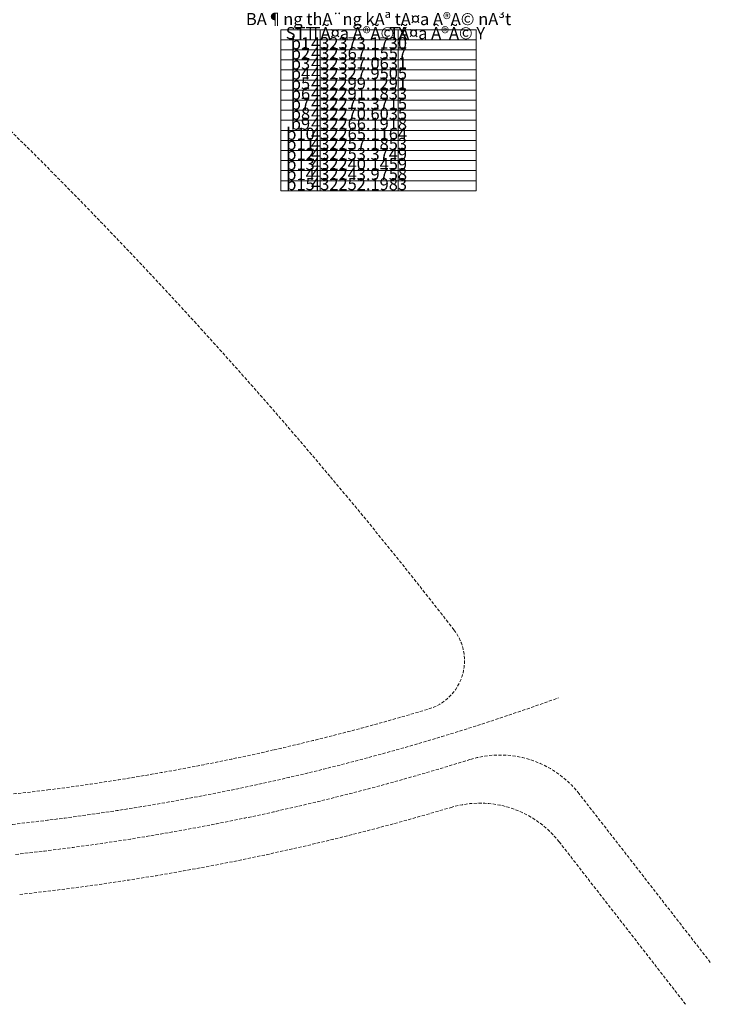
# Model space of a CAD drawing. Extents: x 430020 to 434032, y 2315859 to 2318039.
# Drawn here: x 432892 to 433029, y 2316905 to 2317101 of the extents above; entities that cross this region are included whole.
import ezdxf
from ezdxf.enums import TextEntityAlignment as Align

# ---------------------------------------------------------------- set-up
doc = ezdxf.new("R2010")
doc.units = 0
doc.header["$LTSCALE"] = 0.5
doc.header["$MEASUREMENT"] = 0
doc.linetypes.add('HIDDEN', pattern=[0.375, 0.25, -0.125])
for name, color, linetype, lineweight in [('A-Text', 6, 'Continuous', 20), ('NOITHAT', 250, 'Continuous', 5), ('P TOADO', 7, 'Continuous', 5)]:
    doc.layers.add(name, color=color, linetype=linetype, lineweight=lineweight)
doc.styles.add('VNARIALNARROW', font='Vnarialn.ttf')

# ---------------------------------------------------------------- blocks, each defined once
blk = doc.blocks.new('A$C2C456C02')
at = {"layer": 'NOITHAT', "linetype": 'HIDDEN', "ltscale": 5000}
for points in [[(-370867, 82675, 0.0160593), (-338403, 57647, 0.0181612), (-299842, 31922, 0.0192804), (-256979, 7752, 0.0506661), (-208395, -10764, 0.0516289), (-152386, -19969, 0.0462253), (-101567, -18308, 0.0237142), (-56562, -10334, 0.0171748), (-25805, -2212, 0.5263403), (-20786, 13492, 0.0098909), (-45440, 44012, 0.0101679), (-72023, 74345, 0.010187), (-99870, 103626, 0.0104484), (-129646, 132455, 0.0130943), (-168619, 166785, 0.0125844), (-207719, 197812, 0.014957), (-256147, 232073, 0.3675117), (-269007, 230543, 0.0000105), (-299045, 198165, 0.000012), (-326304, 168783, 0.0000011), (-354663, 124387, 0.0000019), (-372938, 95778, 0.3793639), (-370867, 82675, 0.2217124)], [(0, 0, -0.05959), (-108571, -25136, -0.112505), (-232667, -9328, -0.1027187)], [(-107132, -39062, 0.0453734), (-21342, -21761, -0.3088508), (143, -28630, -0.0003422), (25260, -60888, -0.0003422)]]:
    blk.add_lwpolyline(points, format="xyb", dxfattribs=at)
for centre, radius, start, end in [((-11679, -31358), 20000, 37.95375, 107.35162), ((-159364, 441305), 475198, 276.2108, 287.35162), ((-23554298, -18394286), 29877194, 37.8723352, 37.9537548)]:
    blk.add_arc(centre, radius, start, end, dxfattribs=at)
blk = doc.blocks.new('ddd')
at = {"layer": 'NOITHAT'}
blk.add_blockref('A$C2C456C02', (190683, -61762), dxfattribs=at)

msp = doc.modelspace()

# ---------------------------------------------------------------- linework, layer by layer
at = {"layer": 'P TOADO'}
for p, q in [((432943.818, 2317099.077), (432982.634, 2317099.077)), ((432943.818, 2317099.077), (432943.818, 2317067.077)), ((432951.581, 2317099.077), (432951.581, 2317067.077)), ((432967.108, 2317099.077), (432967.108, 2317067.077)), ((432982.634, 2317099.077), (432982.634, 2317067.077)), ((432943.818, 2317097.077), (432982.634, 2317097.077)), ((432943.818, 2317095.077), (432982.634, 2317095.077)), ((432943.818, 2317093.077), (432982.634, 2317093.077)), ((432943.818, 2317091.077), (432982.634, 2317091.077)), ((432943.818, 2317089.077), (432982.634, 2317089.077)), ((432943.818, 2317087.077), (432982.634, 2317087.077)), ((432943.818, 2317085.077), (432982.634, 2317085.077)), ((432943.818, 2317083.077), (432982.634, 2317083.077)), ((432943.818, 2317081.077), (432982.634, 2317081.077)), ((432943.818, 2317079.077), (432982.634, 2317079.077)), ((432943.818, 2317077.077), (432982.634, 2317077.077)), ((432943.818, 2317075.077), (432982.634, 2317075.077)), ((432943.818, 2317073.077), (432982.634, 2317073.077)), ((432943.818, 2317071.077), (432982.634, 2317071.077)), ((432943.818, 2317069.077), (432982.634, 2317069.077)), ((432943.818, 2317067.077), (432982.634, 2317067.077))]:
    msp.add_line(p, q, dxfattribs=at)

# ---------------------------------------------------------------- block references
at = {"layer": 'A-Text', "xscale": 0.001, "yscale": 0.001, "zscale": 0.001}
msp.add_blockref('ddd', (432808.319, 2317028.094), dxfattribs=at)

# ---------------------------------------------------------------- texts
at = {"layer": 'P TOADO', "style": 'VNARIALNARROW'}
for s, p in [('%%UBÂ¶ng thÃ¨ng kÂª tÃ¤a Â®Ã© nÃ³t', (432963.226, 2317100.877)), ('STT', (432947.699, 2317098.077)), ('TÃ¤a Â®Ã© X', (432959.344, 2317098.077)), ('TÃ¤a Â®Ã© Y', (432974.871, 2317098.077)), ('b1', (432947.699, 2317096.077)), ('432373.1730', (432959.344, 2317096.077)), ('b2', (432947.699, 2317094.077)), ('432367.1557', (432959.344, 2317094.077)), ('b3', (432947.699, 2317092.077)), ('432337.0631', (432959.344, 2317092.077)), ('b4', (432947.699, 2317090.077)), ('432327.9505', (432959.344, 2317090.077)), ('b5', (432947.699, 2317088.077)), ('432299.1291', (432959.344, 2317088.077)), ('b6', (432947.699, 2317086.077)), ('432291.1833', (432959.344, 2317086.077)), ('b7', (432947.699, 2317084.077)), ('432275.3715', (432959.344, 2317084.077)), ('b8', (432947.699, 2317082.077)), ('432270.6035', (432959.344, 2317082.077)), ('b9', (432947.699, 2317080.077)), ('b10', (432947.699, 2317078.077)), ('432266.1918', (432959.344, 2317080.077)), ('b11', (432947.699, 2317076.077)), ('432265.1164', (432959.344, 2317078.077)), ('b12', (432947.699, 2317074.077)), ('432257.1853', (432959.344, 2317076.077)), ('432253.3749', (432959.344, 2317074.077)), ('b13', (432947.699, 2317072.077)), ('432240.1459', (432959.344, 2317072.077)), ('b14', (432947.699, 2317070.077)), ('432243.9758', (432959.344, 2317070.077)), ('b15', (432947.699, 2317068.077)), ('432252.1983', (432959.344, 2317068.077))]:
    msp.add_text(s, height=2.4, dxfattribs=at).set_placement(p, align=Align.MIDDLE)

doc.saveas('drawing.dxf')
